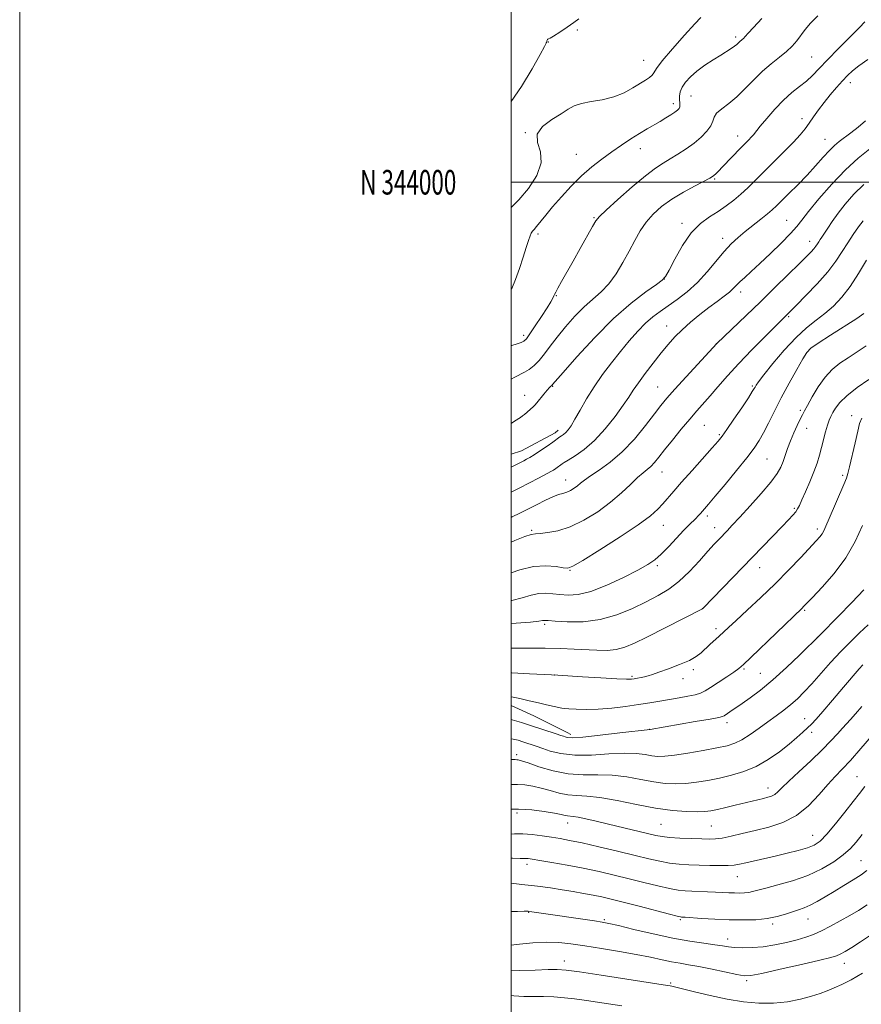
# Model space of a CAD drawing. Extents: x 2137300 to 2140200, y 342300 to 345200.
# Drawn here: x 2137300 to 2137642, y 343666 to 344066 of the extents above; entities that cross this region are included whole.
import ezdxf
from ezdxf.enums import TextEntityAlignment as Align

# ---------------------------------------------------------------- set-up
doc = ezdxf.new("R2010")
doc.units = 0
doc.header["$MEASUREMENT"] = 0
for name, color, linetype, lineweight in [('32000', 7, 'Continuous', 0), ('32001', 7, 'Continuous', 0), ('DTM HARD BREAKLINE', 7, 'Continuous', 0), ('DTM SPOT ELEVATION', 2, 'Continuous', 13), ('INDEX CONTOUR', 41, 'Continuous', 13), ('INTERMEDIATE CONTOUR', 44, 'Continuous', 0)]:
    doc.layers.add(name, color=color, linetype=linetype, lineweight=lineweight)
doc.styles.add('Style-WORKING', font='WORKING.shx')

msp = doc.modelspace()

# ---------------------------------------------------------------- linework, layer by layer
at = {"layer": '32000', "flags": 128}
for points in [[(2137300, 342300), (2140200, 342300), (2140200, 345200), (2137300, 345200), (2137300, 342300)], [(2137500, 342500), (2140000, 342500), (2140000, 345000), (2137500, 345000), (2137500, 342500)], [(2137500, 344000), (2140000, 344000)]]:
    msp.add_lwpolyline(points, dxfattribs=at)
at = {"layer": 'DTM HARD BREAKLINE'}
for points in [[(2137500, 343889.352, 1063.021), (2137504.226, 343890.77, 1062.922), (2137517.907, 343898.002, 1062.526), (2137519.13, 343899.092, 1062.529)], [(2137500, 343787.112, 1043.429), (2137509.177, 343782.935, 1043.127), (2137522.752, 343776.189, 1042.515), (2137524.289, 343775.334, 1042.456)]]:
    msp.add_polyline3d(points, dxfattribs=at)
at = {"layer": 'DTM SPOT ELEVATION'}
for p in [(2137526.88, 344062, 1073.63), (2137515.13, 344057.12, 1073.93), (2137591.39, 344059.1, 1070.33), (2137553.85, 344049.54, 1072.83), (2137622.23, 344051, 1067.03), (2137638.02, 344040.52, 1063.43), (2137573.15, 344035.11, 1069.13), (2137565.98, 344031.91, 1070.43), (2137618.41, 344025.87, 1064.43), (2137505.73, 344020.12, 1072.03), (2137592.17, 344018.83, 1066.63), (2137627.76, 344017.41, 1062.83), (2137552.62, 344013.6, 1069.33), (2137526.54, 344011.37, 1070.83), (2137582.84, 344001.34, 1065.83), (2137533.77, 343985.6, 1068.13), (2137612.13, 343984.47, 1060.93), (2137569.45, 343983.33, 1064.43), (2137510.92, 343978.9, 1069.63), (2137586, 343977.2, 1062.53), (2137621.41, 343975.92, 1058.63), (2137562.29, 343960.62, 1064.01), (2137518.32, 343953.85, 1067.91), (2137593.32, 343955.3, 1059.51), (2137612.89, 343945.33, 1055.81), (2137563.27, 343941.55, 1060.71), (2137505.06, 343937.78, 1068.41), (2137583.52, 343934.36, 1058.01), (2137621.38, 343931.94, 1051.91), (2137516.91, 343917.02, 1063.91), (2137559.62, 343916.71, 1058.91), (2137598.1, 343917.17, 1054.21), (2137505.46, 343913.3, 1064.61), (2137617.61, 343907.17, 1050.31), (2137638.6, 343905.08, 1046.61), (2137578.55, 343901.12, 1055.01), (2137584.69, 343897.34, 1054.21), (2137620.22, 343899.85, 1049.21), (2137604.13, 343887.41, 1051.01), (2137561.38, 343882.07, 1055.21), (2137634.84, 343880.76, 1046.31), (2137522.24, 343878.94, 1058.71), (2137579.77, 343864.26, 1051.61), (2137615.24, 343867.31, 1048.21), (2137561.92, 343860.45, 1053.21), (2137508.4, 343858.43, 1056.21), (2137582.74, 343859.52, 1050.61), (2137624.54, 343858.93, 1046.41), (2137523.88, 343842.07, 1053.91), (2137559.48, 343843.97, 1051.71), (2137601.09, 343843.21, 1047.31), (2137577.8, 343826.59, 1048.01), (2137619.4, 343825.87, 1043.81), (2137513.65, 343820.2, 1049.71), (2137583.29, 343818.35, 1046.41), (2137624.63, 343814.91, 1042.01), (2137574.06, 343801.76, 1045.61), (2137594.79, 343802.01, 1043.81), (2137601.32, 343800.28, 1043.01), (2137517.67, 343799.6, 1046.01), (2137549.16, 343798.99, 1046.21), (2137569.92, 343798.13, 1045.41), (2137587.89, 343780.13, 1041.51), (2137619.47, 343781.78, 1038.71), (2137556.42, 343777.49, 1042.01), (2137622.22, 343776.24, 1037.51), (2137502.17, 343767.18, 1038.41), (2137640.69, 343758.21, 1032.91), (2137604.54, 343753.57, 1036.61), (2137502.35, 343743.41, 1033.51), (2137522.92, 343739.29, 1033.31), (2137561.01, 343738.87, 1035.01), (2137581.48, 343738.11, 1035.01), (2137622.66, 343734.33, 1032.81), (2137642.29, 343724.06, 1028.91), (2137506.38, 343722.49, 1029.51), (2137592.06, 343717.51, 1031.21), (2137507.07, 343703, 1025.91), (2137537.94, 343700.08, 1026.21), (2137568.86, 343700.07, 1027.81), (2137620.76, 343700.25, 1027.21), (2137606.41, 343698.27, 1027.71), (2137588.1, 343692.11, 1026.61), (2137521.57, 343683.27, 1022.61), (2137635.56, 343682.23, 1023.31), (2137564.89, 343674.26, 1022.21), (2137595.82, 343675.21, 1023.71)]:
    msp.add_point(p, dxfattribs=at)
at = {"layer": 'INDEX CONTOUR'}
for points in [[(2137500, 343956.446, 1070), (2137500.229, 343956.827, 1070), (2137501.779, 343960.461, 1070), (2137503.344, 343964.884, 1070), (2137504.829, 343969.477, 1070), (2137506.086, 343973.487, 1070), (2137507.007, 343976.341, 1070), (2137507.666, 343978.174, 1070), (2137508.184, 343979.299, 1070), (2137508.688, 343980.043, 1070), (2137509.356, 343980.795, 1070), (2137510.372, 343981.959, 1070), (2137514.049, 343986.546, 1070), (2137516.879, 343989.972, 1070), (2137520.412, 343994.038, 1070), (2137524.422, 343998.376, 1070), (2137528.626, 344002.551, 1070), (2137532.79, 344006.226, 1070), (2137536.88, 344009.456, 1070), (2137540.917, 344012.391, 1070), (2137544.892, 344015.144, 1070), (2137548.695, 344017.669, 1070), (2137552.192, 344019.879, 1070), (2137555.286, 344021.726, 1070), (2137560.574, 344024.757, 1070), (2137562.936, 344026.169, 1070), (2137565.016, 344027.475, 1070), (2137566.654, 344028.565, 1070), (2137567.739, 344029.374, 1070), (2137568.35, 344030.01, 1070), (2137568.614, 344030.623, 1070), (2137568.654, 344031.352, 1070), (2137568.579, 344032.277, 1070), (2137568.494, 344033.468, 1070), (2137568.516, 344034.968, 1070), (2137568.813, 344036.728, 1070), (2137569.567, 344038.676, 1070), (2137570.927, 344040.749, 1070), (2137572.926, 344042.932, 1070), (2137575.566, 344045.216, 1070), (2137578.77, 344047.565, 1070), (2137582.155, 344049.813, 1070), (2137585.26, 344051.765, 1070), (2137589.543, 344054.416, 1070), (2137590.852, 344055.296, 1070), (2137591.761, 344056.019, 1070), (2137592.405, 344056.622, 1070), (2137592.923, 344057.127, 1070), (2137593.966, 344058.01, 1070), (2137594.525, 344058.538, 1070), (2137595.197, 344059.289, 1070), (2137596.377, 344060.636, 1070), (2137598.54, 344063.007, 1070), (2137601.955, 344066.61, 1070)], [(2137500, 343873.94, 1060), (2137503.215, 343875.529, 1060), (2137507.461, 343877.708, 1060), (2137511.084, 343879.62, 1060), (2137516.421, 343882.472, 1060), (2137517.209, 343882.949, 1060), (2137518.195, 343883.602, 1060), (2137520.809, 343885.427, 1060), (2137521.628, 343885.961, 1060), (2137523.21, 343886.93, 1060), (2137525.975, 343888.652, 1060), (2137529.681, 343891.296, 1060), (2137533.922, 343894.999, 1060), (2137538.285, 343899.725, 1060), (2137542.333, 343904.772, 1060), (2137545.623, 343909.267, 1060), (2137547.906, 343912.621, 1060), (2137549.708, 343915.381, 1060), (2137551.749, 343918.378, 1060), (2137554.547, 343922.2, 1060), (2137557.808, 343926.471, 1060), (2137561.038, 343930.574, 1060), (2137563.885, 343934.052, 1060), (2137566.592, 343937.085, 1060), (2137569.543, 343940.012, 1060), (2137573.006, 343943.082, 1060), (2137576.757, 343946.167, 1060), (2137580.456, 343949.047, 1060), (2137583.796, 343951.541, 1060), (2137586.624, 343953.632, 1060), (2137588.824, 343955.343, 1060), (2137590.375, 343956.733, 1060), (2137593.047, 343959.443, 1060), (2137595.015, 343961.255, 1060), (2137597.7, 343963.668, 1060), (2137601.21, 343966.888, 1060), (2137605.499, 343970.961, 1060), (2137609.911, 343975.285, 1060), (2137613.635, 343979.095, 1060), (2137616.174, 343981.934, 1060), (2137618.288, 343984.571, 1060), (2137621.05, 343988.084, 1060), (2137625.238, 343993.192, 1060), (2137630.448, 343999.185, 1060), (2137635.983, 344004.992, 1060), (2137641.241, 344009.766, 1060), (2137646.001, 344013.538, 1060)], [(2137500, 343820.432, 1050), (2137502.055, 343820.589, 1050), (2137507.869, 343821.101, 1050), (2137511.285, 343821.464, 1050), (2137512.804, 343821.681, 1050), (2137513.354, 343821.784, 1050), (2137513.843, 343821.796, 1050), (2137515.098, 343821.706, 1050), (2137517.926, 343821.49, 1050), (2137522.85, 343821.209, 1050), (2137529.257, 343821.25, 1050), (2137536.249, 343822.079, 1050), (2137543.048, 343823.993, 1050), (2137549.347, 343826.602, 1050), (2137554.958, 343829.346, 1050), (2137559.786, 343831.841, 1050), (2137564.103, 343834.419, 1050), (2137568.273, 343837.588, 1050), (2137572.532, 343841.643, 1050), (2137576.6, 343846.019, 1050), (2137580.067, 343849.937, 1050), (2137582.651, 343852.816, 1050), (2137584.575, 343854.88, 1050), (2137587.846, 343858.268, 1050), (2137589.985, 343860.512, 1050), (2137593.045, 343863.777, 1050), (2137597.229, 343868.315, 1050), (2137601.783, 343873.39, 1050), (2137605.713, 343878.02, 1050), (2137608.282, 343881.482, 1050), (2137609.768, 343884.089, 1050), (2137610.702, 343886.412, 1050), (2137612.484, 343891.717, 1050), (2137613.618, 343894.775, 1050), (2137614.998, 343898.022, 1050), (2137616.428, 343901.113, 1050), (2137617.652, 343903.636, 1050), (2137618.525, 343905.383, 1050), (2137619.357, 343906.972, 1050), (2137620.568, 343909.224, 1050), (2137622.468, 343912.687, 1050), (2137624.932, 343916.802, 1050), (2137627.723, 343920.734, 1050), (2137630.659, 343923.855, 1050), (2137633.77, 343926.356, 1050), (2137637.141, 343928.637, 1050), (2137640.78, 343931.011, 1050), (2137644.389, 343933.46, 1050)], [(2137500, 343773.634, 1040), (2137500.098, 343773.618, 1040), (2137502.882, 343772.994, 1040), (2137504.703, 343772.439, 1040), (2137510.217, 343770.623, 1040), (2137512.919, 343769.644, 1040), (2137515.897, 343768.636, 1040), (2137520.222, 343767.586, 1040), (2137525.871, 343766.945, 1040), (2137532.655, 343767.008, 1040), (2137539.724, 343767.449, 1040), (2137546.063, 343767.786, 1040), (2137550.905, 343767.662, 1040), (2137554.465, 343767.224, 1040), (2137557.208, 343766.741, 1040), (2137559.645, 343766.456, 1040), (2137562.472, 343766.485, 1040), (2137566.434, 343766.916, 1040), (2137571.946, 343767.779, 1040), (2137578.112, 343768.871, 1040), (2137583.707, 343769.934, 1040), (2137587.842, 343770.811, 1040), (2137590.975, 343771.774, 1040), (2137593.901, 343773.195, 1040), (2137597.231, 343775.323, 1040), (2137600.849, 343777.905, 1040), (2137604.455, 343780.559, 1040), (2137607.807, 343782.993, 1040), (2137610.892, 343785.263, 1040), (2137613.751, 343787.512, 1040), (2137616.464, 343789.898, 1040), (2137619.254, 343792.652, 1040), (2137622.381, 343796.017, 1040), (2137630.001, 343804.628, 1040), (2137634.079, 343809.078, 1040), (2137638.031, 343813.108, 1040), (2137641.762, 343816.717, 1040), (2137645.207, 343819.993, 1040)], [(2137500, 343725.045, 1030), (2137500.569, 343725.022, 1030), (2137503.712, 343724.943, 1030), (2137506.052, 343724.943, 1030), (2137506.927, 343724.868, 1030), (2137508.571, 343724.624, 1030), (2137511.643, 343724.115, 1030), (2137516.556, 343723.277, 1030), (2137522.731, 343722.177, 1030), (2137529.346, 343720.914, 1030), (2137535.74, 343719.57, 1030), (2137541.902, 343718.157, 1030), (2137547.983, 343716.671, 1030), (2137554.03, 343715.143, 1030), (2137559.667, 343713.737, 1030), (2137564.411, 343712.652, 1030), (2137567.967, 343712.025, 1030), (2137570.788, 343711.741, 1030), (2137573.512, 343711.623, 1030), (2137579.94, 343711.408, 1030), (2137583.155, 343711.28, 1030), (2137588.53, 343711.011, 1030), (2137590.816, 343710.913, 1030), (2137592.945, 343710.872, 1030), (2137594.9, 343710.921, 1030), (2137596.641, 343711.092, 1030), (2137598.255, 343711.426, 1030), (2137600.339, 343711.994, 1030), (2137603.616, 343712.874, 1030), (2137608.545, 343714.138, 1030), (2137614.535, 343715.839, 1030), (2137620.729, 343718.023, 1030), (2137626.387, 343720.678, 1030), (2137631.239, 343723.565, 1030), (2137635.129, 343726.386, 1030), (2137638.025, 343728.964, 1030), (2137640.382, 343731.601, 1030), (2137642.778, 343734.718, 1030)], [(2137500, 343669.215, 1020), (2137501.119, 343669.032, 1020), (2137505.145, 343668.818, 1020), (2137508.988, 343668.827, 1020), (2137513.094, 343668.773, 1020), (2137517.379, 343668.594, 1020), (2137521.631, 343668.282, 1020), (2137525.815, 343667.819, 1020), (2137530.603, 343667.151, 1020), (2137536.845, 343666.21, 1020), (2137545, 343664.967, 1020)]]:
    msp.add_polyline3d(points, dxfattribs=at)
at = {"layer": 'INTERMEDIATE CONTOUR'}
for points in [[(2137500, 343933.556, 1068), (2137500.315, 343933.64, 1068), (2137502.423, 343934.294, 1068), (2137504.086, 343934.876, 1068), (2137505.201, 343935.399, 1068), (2137506.189, 343936.336, 1068), (2137507.599, 343938.275, 1068), (2137509.786, 343941.545, 1068), (2137512.322, 343945.433, 1068), (2137514.579, 343948.966, 1068), (2137516.08, 343951.394, 1068), (2137516.93, 343952.862, 1068), (2137517.38, 343953.736, 1068), (2137517.686, 343954.402, 1068), (2137518.13, 343955.309, 1068), (2137518.996, 343956.926, 1068), (2137520.504, 343959.615, 1068), (2137525.194, 343967.888, 1068), (2137528.088, 343973.034, 1068), (2137533.057, 343981.934, 1068), (2137534.445, 343984.314, 1068), (2137535.923, 343986.123, 1068), (2137538.659, 343988.713, 1068), (2137543.395, 343992.987, 1068), (2137549.182, 343998.076, 1068), (2137554.647, 344002.666, 1068), (2137558.764, 344005.785, 1068), (2137561.895, 344007.816, 1068), (2137564.748, 344009.485, 1068), (2137567.871, 344011.382, 1068), (2137571.171, 344013.556, 1068), (2137574.396, 344015.922, 1068), (2137577.301, 344018.381, 1068), (2137579.66, 344020.78, 1068), (2137581.257, 344022.949, 1068), (2137582.034, 344024.782, 1068), (2137582.568, 344026.416, 1068), (2137583.6, 344028.049, 1068), (2137585.674, 344029.875, 1068), (2137588.574, 344032.064, 1068), (2137591.889, 344034.782, 1068), (2137595.282, 344038.098, 1068), (2137598.713, 344041.698, 1068), (2137602.215, 344045.172, 1068), (2137605.768, 344048.199, 1068), (2137609.148, 344050.824, 1068), (2137612.081, 344053.182, 1068), (2137614.383, 344055.398, 1068), (2137616.231, 344057.568, 1068), (2137619.659, 344062.112, 1068), (2137621.854, 344064.704, 1068), (2137624.826, 344067.683, 1068)], [(2137500, 343989.766, 1072), (2137503.152, 343992.85, 1072), (2137507.033, 343997.433, 1072), (2137510.421, 344002.698, 1072), (2137512.234, 344007.873, 1072), (2137511.877, 344012.349, 1072), (2137510.708, 344016.176, 1072), (2137510.576, 344019.568, 1072), (2137512.789, 344022.684, 1072), (2137516.496, 344025.473, 1072), (2137520.311, 344027.829, 1072), (2137523.217, 344029.677, 1072), (2137525.69, 344031.066, 1072), (2137528.58, 344032.073, 1072), (2137532.493, 344032.821, 1072), (2137537.072, 344033.595, 1072), (2137541.718, 344034.723, 1072), (2137545.92, 344036.412, 1072), (2137549.524, 344038.374, 1072), (2137554.703, 344041.587, 1072), (2137556.294, 344042.626, 1072), (2137557.32, 344043.515, 1072), (2137557.996, 344044.534, 1072), (2137559.077, 344046.281, 1072), (2137561.45, 344049.439, 1072), (2137565.615, 344054.324, 1072), (2137570.513, 344059.807, 1072), (2137574.694, 344064.394, 1072), (2137577.134, 344067.022, 1072)], [(2137500, 344032.802, 1074), (2137504.211, 344039.018, 1074), (2137508.481, 344046.142, 1074), (2137511.782, 344052.014, 1074), (2137513.554, 344055.289, 1074), (2137514.174, 344056.524, 1074), (2137514.258, 344056.752, 1074), (2137514.309, 344056.83, 1074), (2137514.393, 344056.924, 1074), (2137514.464, 344057.025, 1074), (2137514.492, 344057.132, 1074), (2137514.507, 344057.271, 1074), (2137514.55, 344057.473, 1074), (2137514.655, 344057.749, 1074), (2137514.806, 344058.031, 1074), (2137514.974, 344058.228, 1074), (2137515.206, 344058.327, 1074), (2137515.839, 344058.616, 1074), (2137517.286, 344059.461, 1074), (2137519.767, 344061.079, 1074), (2137522.735, 344063.093, 1074), (2137525.45, 344064.976, 1074), (2137527.496, 344066.429, 1074)], [(2137500, 343919.857, 1066), (2137501.465, 343920.756, 1066), (2137505.402, 343922.687, 1066), (2137507.372, 343923.884, 1066), (2137509.386, 343925.465, 1066), (2137511.431, 343927.528, 1066), (2137513.533, 343930.148, 1066), (2137515.881, 343933.328, 1066), (2137518.706, 343937.051, 1066), (2137522.141, 343941.224, 1066), (2137525.937, 343945.459, 1066), (2137529.746, 343949.296, 1066), (2137536.585, 343955.366, 1066), (2137539.696, 343958.656, 1066), (2137542.676, 343962.756, 1066), (2137545.48, 343967.374, 1066), (2137548.037, 343972.034, 1066), (2137550.329, 343976.344, 1066), (2137552.556, 343980.258, 1066), (2137554.969, 343983.815, 1066), (2137557.801, 343987.064, 1066), (2137561.206, 343990.108, 1066), (2137565.319, 343993.057, 1066), (2137570.101, 343995.954, 1066), (2137574.834, 343998.554, 1066), (2137580.851, 344001.713, 1066), (2137581.921, 344002.341, 1066), (2137582.51, 344002.812, 1066), (2137583.215, 344003.479, 1066), (2137584.308, 344004.572, 1066), (2137585.981, 344006.288, 1066), (2137593.4, 344013.963, 1066), (2137596.7, 344017.303, 1066), (2137597.724, 344018.376, 1066), (2137598.567, 344019.352, 1066), (2137601.338, 344022.782, 1066), (2137604.007, 344025.995, 1066), (2137607.335, 344029.79, 1066), (2137610.88, 344033.457, 1066), (2137614.263, 344036.455, 1066), (2137617.367, 344038.918, 1066), (2137620.139, 344041.149, 1066), (2137622.629, 344043.461, 1066), (2137625.297, 344046.222, 1066), (2137628.709, 344049.811, 1066), (2137633.155, 344054.371, 1066), (2137641.701, 344063.013, 1066), (2137643.947, 344065.316, 1066)], [(2137500, 343901.86, 1064), (2137501.314, 343902.781, 1064), (2137503.738, 343904.351, 1064), (2137504.561, 343904.921, 1064), (2137505.421, 343905.594, 1064), (2137506.475, 343906.488, 1064), (2137509.075, 343908.805, 1064), (2137509.6, 343909.36, 1064), (2137510.402, 343910.317, 1064), (2137513.248, 343913.795, 1064), (2137514.649, 343915.456, 1064), (2137515.61, 343916.515, 1064), (2137516.184, 343917.073, 1064), (2137516.512, 343917.355, 1064), (2137516.872, 343917.728, 1064), (2137521.195, 343922.667, 1064), (2137526.76, 343928.952, 1064), (2137533.987, 343936.791, 1064), (2137541.704, 343944.523, 1064), (2137548.848, 343950.783, 1064), (2137554.813, 343955.373, 1064), (2137559.103, 343958.389, 1064), (2137561.49, 343960.122, 1064), (2137562.825, 343961.65, 1064), (2137564.226, 343964.246, 1064), (2137566.562, 343968.75, 1064), (2137569.712, 343974.252, 1064), (2137573.304, 343979.409, 1064), (2137577.013, 343983.202, 1064), (2137580.688, 343985.909, 1064), (2137584.224, 343988.133, 1064), (2137587.536, 343990.374, 1064), (2137590.625, 343992.726, 1064), (2137593.515, 343995.181, 1064), (2137596.282, 343997.77, 1064), (2137599.223, 344000.678, 1064), (2137602.683, 344004.132, 1064), (2137611.151, 344012.483, 1064), (2137614.918, 344016.327, 1064), (2137617.629, 344019.331, 1064), (2137619.568, 344021.763, 1064), (2137621.223, 344024.067, 1064), (2137623.002, 344026.602, 1064), (2137625.016, 344029.4, 1064), (2137627.302, 344032.409, 1064), (2137629.844, 344035.542, 1064), (2137632.43, 344038.571, 1064), (2137634.796, 344041.234, 1064), (2137636.812, 344043.377, 1064), (2137638.876, 344045.292, 1064), (2137641.52, 344047.38, 1064), (2137645.114, 344049.955, 1064)], [(2137500, 343884.144, 1062), (2137501.087, 343884.68, 1062), (2137505.083, 343886.74, 1062), (2137506.226, 343887.311, 1062), (2137507.562, 343888.035, 1062), (2137509.408, 343889.164, 1062), (2137511.924, 343890.831, 1062), (2137514.647, 343892.703, 1062), (2137516.958, 343894.33, 1062), (2137519.822, 343896.406, 1062), (2137520.514, 343896.866, 1062), (2137521.331, 343897.456, 1062), (2137522.224, 343898.236, 1062), (2137523.183, 343899.312, 1062), (2137524.357, 343900.977, 1062), (2137525.934, 343903.572, 1062), (2137528.056, 343907.307, 1062), (2137530.689, 343911.871, 1062), (2137533.755, 343916.822, 1062), (2137537.163, 343921.782, 1062), (2137540.78, 343926.607, 1062), (2137544.461, 343931.217, 1062), (2137548.072, 343935.518, 1062), (2137551.52, 343939.369, 1062), (2137554.722, 343942.613, 1062), (2137557.661, 343945.191, 1062), (2137560.588, 343947.409, 1062), (2137563.819, 343949.669, 1062), (2137567.571, 343952.318, 1062), (2137571.658, 343955.479, 1062), (2137575.795, 343959.223, 1062), (2137579.733, 343963.517, 1062), (2137586.657, 343971.88, 1062), (2137589.579, 343975.017, 1062), (2137592.358, 343977.583, 1062), (2137595.273, 343979.991, 1062), (2137601.648, 343985.034, 1062), (2137604.329, 343987.191, 1062), (2137606.262, 343988.848, 1062), (2137607.937, 343990.423, 1062), (2137613.036, 343995.409, 1062), (2137616.655, 343999.005, 1062), (2137620.408, 344002.887, 1062), (2137623.88, 344006.696, 1062), (2137626.931, 344010.141, 1062), (2137629.488, 344012.947, 1062), (2137631.558, 344014.96, 1062), (2137633.46, 344016.522, 1062), (2137638.234, 344020.059, 1062), (2137641.19, 344022.402, 1062), (2137644.147, 344025.03, 1062)], [(2137500, 343863.67, 1058), (2137500.369, 343863.837, 1058), (2137503.541, 343865.346, 1058), (2137506.809, 343866.986, 1058), (2137510.365, 343868.832, 1058), (2137513.901, 343870.639, 1058), (2137516.985, 343872.084, 1058), (2137519.313, 343872.95, 1058), (2137521.077, 343873.458, 1058), (2137522.6, 343873.936, 1058), (2137524.131, 343874.641, 1058), (2137525.638, 343875.545, 1058), (2137527.019, 343876.546, 1058), (2137528.275, 343877.595, 1058), (2137529.834, 343878.862, 1058), (2137532.226, 343880.569, 1058), (2137535.816, 343882.93, 1058), (2137540.303, 343886.127, 1058), (2137545.222, 343890.333, 1058), (2137550.118, 343895.537, 1058), (2137554.592, 343900.984, 1058), (2137558.254, 343905.732, 1058), (2137560.943, 343909.19, 1058), (2137563.407, 343912.159, 1058), (2137566.617, 343915.788, 1058), (2137571.171, 343920.806, 1058), (2137583.7, 343934.451, 1058), (2137595.558, 343945.778, 1058), (2137601.398, 343951.403, 1058), (2137607.313, 343957.149, 1058), (2137612.749, 343962.463, 1058), (2137617.162, 343966.798, 1058), (2137620.172, 343969.775, 1058), (2137622.04, 343971.678, 1058), (2137623.188, 343972.961, 1058), (2137623.986, 343974.009, 1058), (2137624.598, 343974.936, 1058), (2137625.134, 343975.791, 1058), (2137625.708, 343976.654, 1058), (2137626.436, 343977.722, 1058), (2137627.433, 343979.227, 1058), (2137628.808, 343981.351, 1058), (2137630.64, 343984.082, 1058), (2137633.001, 343987.36, 1058), (2137635.946, 343991.099, 1058), (2137639.465, 343995.091, 1058), (2137643.529, 343999.103, 1058)], [(2137500, 343853.66, 1056), (2137501.447, 343854.244, 1056), (2137505.621, 343855.862, 1056), (2137508.185, 343856.723, 1056), (2137509.888, 343857.045, 1056), (2137511.832, 343857.177, 1056), (2137514.895, 343857.468, 1056), (2137519.05, 343858.256, 1056), (2137524.045, 343859.877, 1056), (2137529.586, 343862.544, 1056), (2137535.227, 343865.984, 1056), (2137540.48, 343869.801, 1056), (2137544.947, 343873.61, 1056), (2137548.592, 343877.074, 1056), (2137551.466, 343879.865, 1056), (2137553.65, 343881.786, 1056), (2137555.351, 343883.153, 1056), (2137556.805, 343884.41, 1056), (2137558.263, 343885.971, 1056), (2137560.031, 343888.128, 1056), (2137562.43, 343891.142, 1056), (2137565.635, 343895.113, 1056), (2137569.24, 343899.511, 1056), (2137572.696, 343903.644, 1056), (2137575.611, 343907.028, 1056), (2137580.956, 343913.117, 1056), (2137584.148, 343916.823, 1056), (2137587.979, 343921.206, 1056), (2137592.579, 343926.257, 1056), (2137597.896, 343931.823, 1056), (2137603.161, 343937.176, 1056), (2137616.074, 343950.005, 1056), (2137619.915, 343953.87, 1056), (2137624.5, 343958.662, 1056), (2137628.834, 343963.568, 1056), (2137632.165, 343967.94, 1056), (2137634.717, 343971.812, 1056), (2137636.956, 343975.383, 1056), (2137639.229, 343978.782, 1056), (2137641.389, 343981.838, 1056), (2137643.169, 343984.307, 1056)], [(2137500, 343841.173, 1054), (2137503.484, 343842.311, 1054), (2137509.138, 343843.658, 1054), (2137514.161, 343844.016, 1054), (2137518.254, 343843.689, 1054), (2137521.189, 343843.172, 1054), (2137523.044, 343842.989, 1054), (2137525.151, 343843.764, 1054), (2137529.149, 343846.144, 1054), (2137536.044, 343850.456, 1054), (2137544.299, 343855.735, 1054), (2137551.74, 343860.696, 1054), (2137556.724, 343864.361, 1054), (2137559.73, 343866.999, 1054), (2137561.768, 343869.192, 1054), (2137566.149, 343874.294, 1054), (2137569.374, 343877.999, 1054), (2137573.582, 343882.744, 1054), (2137581.783, 343891.907, 1054), (2137584.174, 343894.625, 1054), (2137585.851, 343896.728, 1054), (2137587.775, 343899.44, 1054), (2137590.605, 343903.574, 1054), (2137593.8, 343908.298, 1054), (2137596.517, 343912.365, 1054), (2137598.13, 343914.846, 1054), (2137598.88, 343916.078, 1054), (2137599.221, 343916.71, 1054), (2137599.625, 343917.399, 1054), (2137600.637, 343918.816, 1054), (2137602.814, 343921.637, 1054), (2137606.493, 343926.224, 1054), (2137611.116, 343931.695, 1054), (2137615.902, 343936.852, 1054), (2137620.227, 343940.8, 1054), (2137624.098, 343943.849, 1054), (2137627.678, 343946.61, 1054), (2137631.117, 343949.629, 1054), (2137634.498, 343953.206, 1054), (2137637.888, 343957.58, 1054), (2137641.313, 343962.825, 1054), (2137644.633, 343968.369, 1054)], [(2137500, 343829.872, 1052), (2137500.238, 343829.909, 1052), (2137504.527, 343830.953, 1052), (2137508.165, 343831.992, 1052), (2137511.315, 343832.707, 1052), (2137514.154, 343832.874, 1052), (2137516.907, 343832.643, 1052), (2137519.81, 343832.258, 1052), (2137523.126, 343831.998, 1052), (2137527.209, 343832.281, 1052), (2137532.436, 343833.563, 1052), (2137538.92, 343836.087, 1052), (2137545.698, 343839.249, 1052), (2137551.542, 343842.236, 1052), (2137555.587, 343844.484, 1052), (2137558.431, 343846.421, 1052), (2137561.034, 343848.727, 1052), (2137564.11, 343851.85, 1052), (2137570.301, 343858.426, 1052), (2137572.483, 343860.648, 1052), (2137575.177, 343863.255, 1052), (2137576.136, 343864.263, 1052), (2137577.001, 343865.243, 1052), (2137580.335, 343869.112, 1052), (2137582.988, 343872.26, 1052), (2137587.029, 343877.115, 1052), (2137591.674, 343882.761, 1052), (2137595.873, 343887.961, 1052), (2137598.851, 343891.834, 1052), (2137600.934, 343894.911, 1052), (2137602.722, 343898.076, 1052), (2137604.724, 343902.042, 1052), (2137607.094, 343906.841, 1052), (2137609.893, 343912.332, 1052), (2137613.08, 343918.251, 1052), (2137616.202, 343923.836, 1052), (2137618.703, 343928.2, 1052), (2137620.323, 343930.806, 1052), (2137621.992, 343932.521, 1052), (2137624.937, 343934.561, 1052), (2137629.899, 343937.766, 1052), (2137640.615, 343944.621, 1052), (2137643.522, 343946.612, 1052)], [(2137500, 343810.407, 1048), (2137506.509, 343810.47, 1048), (2137513.775, 343810.464, 1048), (2137520.138, 343810.335, 1048), (2137525.613, 343810.111, 1048), (2137534.917, 343809.594, 1048), (2137539.018, 343809.552, 1048), (2137542.775, 343809.914, 1048), (2137546.309, 343810.866, 1048), (2137550.206, 343812.525, 1048), (2137555.166, 343814.993, 1048), (2137577.829, 343826.533, 1048), (2137578.062, 343826.767, 1048), (2137610.222, 343859.95, 1048), (2137612.872, 343862.707, 1048), (2137614.636, 343864.612, 1048), (2137615.774, 343865.969, 1048), (2137616.555, 343867.119, 1048), (2137617.288, 343868.549, 1048), (2137618.291, 343870.778, 1048), (2137619.775, 343874.134, 1048), (2137621.509, 343878.162, 1048), (2137623.153, 343882.214, 1048), (2137624.447, 343885.795, 1048), (2137625.452, 343889.021, 1048), (2137626.309, 343892.162, 1048), (2137627.93, 343898.491, 1048), (2137628.688, 343901.148, 1048), (2137629.404, 343903.158, 1048), (2137630.135, 343904.762, 1048), (2137630.953, 343906.312, 1048), (2137632.001, 343908.122, 1048), (2137633.708, 343910.357, 1048), (2137636.577, 343913.146, 1048), (2137640.819, 343916.48, 1048), (2137645.495, 343919.813, 1048)], [(2137500, 343800.504, 1046), (2137500.309, 343800.479, 1046), (2137507.392, 343800.056, 1046), (2137516.476, 343799.6, 1046), (2137518.966, 343799.457, 1046), (2137529.02, 343798.832, 1046), (2137536.528, 343798.381, 1046), (2137543.048, 343798.019, 1046), (2137546.975, 343797.858, 1046), (2137548.928, 343797.875, 1046), (2137550.078, 343798.015, 1046), (2137551.372, 343798.23, 1046), (2137552.845, 343798.502, 1046), (2137554.306, 343798.822, 1046), (2137555.692, 343799.208, 1046), (2137557.443, 343799.792, 1046), (2137560.13, 343800.733, 1046), (2137564.061, 343802.123, 1046), (2137568.517, 343803.79, 1046), (2137572.518, 343805.498, 1046), (2137575.344, 343807.069, 1046), (2137577.314, 343808.578, 1046), (2137580.855, 343811.902, 1046), (2137584.66, 343815.413, 1046), (2137588.419, 343818.931, 1046), (2137591.497, 343821.773, 1046), (2137596.029, 343825.925, 1046), (2137601.56, 343831.065, 1046), (2137607.414, 343836.689, 1046), (2137612.97, 343842.291, 1046), (2137617.82, 343847.365, 1046), (2137624.114, 343854.077, 1046), (2137625.613, 343855.741, 1046), (2137626.518, 343856.932, 1046), (2137627.222, 343858.19, 1046), (2137628.072, 343860.083, 1046), (2137629.396, 343863.182, 1046), (2137635.398, 343877.033, 1046), (2137636.452, 343879.61, 1046), (2137637.05, 343881.525, 1046), (2137637.689, 343884.233, 1046), (2137639.957, 343894.02, 1046), (2137641.037, 343898.756, 1046), (2137641.784, 343901.901, 1046), (2137642.676, 343904.025, 1046)], [(2137500, 343790.663, 1044), (2137500.147, 343790.638, 1044), (2137503.464, 343789.941, 1044), (2137507.256, 343789.076, 1044), (2137511.053, 343788.198, 1044), (2137514.441, 343787.44, 1044), (2137520.546, 343786.124, 1044), (2137521.697, 343785.945, 1044), (2137523.461, 343785.784, 1044), (2137526.421, 343785.599, 1044), (2137530.49, 343785.5, 1044), (2137535.411, 343785.635, 1044), (2137540.893, 343786.099, 1044), (2137546.508, 343786.791, 1044), (2137551.793, 343787.557, 1044), (2137556.414, 343788.274, 1044), (2137560.534, 343788.943, 1044), (2137564.447, 343789.597, 1044), (2137568.335, 343790.26, 1044), (2137571.944, 343790.919, 1044), (2137574.913, 343791.554, 1044), (2137577.058, 343792.194, 1044), (2137578.906, 343793.065, 1044), (2137581.164, 343794.445, 1044), (2137584.284, 343796.475, 1044), (2137587.713, 343798.751, 1044), (2137590.641, 343800.734, 1044), (2137592.603, 343802.149, 1044), (2137594.488, 343803.783, 1044), (2137597.527, 343806.687, 1044), (2137618.36, 343826.809, 1044), (2137618.952, 343827.406, 1044), (2137622.553, 343831.101, 1044), (2137626.549, 343835.262, 1044), (2137631.414, 343840.793, 1044), (2137636.165, 343847.187, 1044), (2137640.017, 343853.92, 1044), (2137642.972, 343860.403, 1044)], [(2137500, 343781.457, 1042), (2137500.414, 343781.357, 1042), (2137504.142, 343780.262, 1042), (2137507.889, 343779.053, 1042), (2137518.33, 343775.637, 1042), (2137520.172, 343775.014, 1042), (2137521.225, 343774.639, 1042), (2137521.929, 343774.376, 1042), (2137522.827, 343774.14, 1042), (2137524.886, 343774.065, 1042), (2137529.177, 343774.335, 1042), (2137536.211, 343775.052, 1042), (2137544.259, 343775.979, 1042), (2137556.55, 343777.452, 1042), (2137574.896, 343780.581, 1042), (2137580.969, 343781.637, 1042), (2137584.468, 343782.287, 1042), (2137585.987, 343782.666, 1042), (2137586.657, 343783.007, 1042), (2137590.386, 343785.469, 1042), (2137591.817, 343786.432, 1042), (2137594.009, 343787.929, 1042), (2137597.261, 343790.207, 1042), (2137601.495, 343793.382, 1042), (2137606.537, 343797.543, 1042), (2137612.093, 343802.587, 1042), (2137617.369, 343807.649, 1042), (2137625.806, 343816.02, 1042), (2137633.077, 343823.371, 1042), (2137638.636, 343829.071, 1042), (2137643.536, 343834.254, 1042)], [(2137500, 343765.188, 1038), (2137501.587, 343765.122, 1038), (2137502.244, 343765.117, 1038), (2137502.866, 343765.042, 1038), (2137504.185, 343764.678, 1038), (2137506.86, 343763.786, 1038), (2137511.313, 343762.266, 1038), (2137517.019, 343760.577, 1038), (2137523.218, 343759.319, 1038), (2137529.292, 343758.893, 1038), (2137535.214, 343758.91, 1038), (2137541.098, 343758.778, 1038), (2137546.999, 343758.075, 1038), (2137552.717, 343757.032, 1038), (2137557.992, 343756.046, 1038), (2137562.657, 343755.441, 1038), (2137566.923, 343755.247, 1038), (2137571.097, 343755.422, 1038), (2137575.433, 343755.919, 1038), (2137579.975, 343756.678, 1038), (2137584.718, 343757.632, 1038), (2137589.639, 343758.764, 1038), (2137594.659, 343760.259, 1038), (2137599.686, 343762.35, 1038), (2137604.598, 343765.156, 1038), (2137609.157, 343768.335, 1038), (2137613.1, 343771.429, 1038), (2137616.236, 343774.07, 1038), (2137618.665, 343776.244, 1038), (2137620.564, 343778.025, 1038), (2137622.181, 343779.595, 1038), (2137624.063, 343781.573, 1038), (2137626.828, 343784.684, 1038), (2137630.819, 343789.322, 1038), (2137635.27, 343794.556, 1038), (2137641.641, 343802.083, 1038), (2137643.039, 343803.714, 1038)], [(2137500, 343755.001, 1036), (2137502.608, 343755.052, 1036), (2137505.611, 343754.847, 1036), (2137508.83, 343754.351, 1036), (2137512.247, 343753.564, 1036), (2137515.83, 343752.534, 1036), (2137519.482, 343751.508, 1036), (2137523.091, 343750.778, 1036), (2137526.678, 343750.508, 1036), (2137530.797, 343750.337, 1036), (2137536.133, 343749.771, 1036), (2137543.093, 343748.489, 1036), (2137550.969, 343746.841, 1036), (2137558.776, 343745.351, 1036), (2137565.669, 343744.426, 1036), (2137571.374, 343744.008, 1036), (2137575.76, 343743.927, 1036), (2137578.852, 343744.044, 1036), (2137581.302, 343744.358, 1036), (2137583.918, 343744.899, 1036), (2137587.284, 343745.672, 1036), (2137591.08, 343746.569, 1036), (2137602.62, 343749.357, 1036), (2137604.411, 343749.801, 1036), (2137605.928, 343750.29, 1036), (2137607.238, 343750.96, 1036), (2137608.494, 343751.983, 1036), (2137610.203, 343753.667, 1036), (2137612.955, 343756.357, 1036), (2137617.089, 343760.216, 1036), (2137621.92, 343764.695, 1036), (2137626.507, 343769.065, 1036), (2137630.11, 343772.734, 1036), (2137632.791, 343775.659, 1036), (2137634.811, 343777.936, 1036), (2137636.455, 343779.728, 1036), (2137638.088, 343781.481, 1036), (2137640.1, 343783.708, 1036), (2137642.75, 343786.752, 1036)], [(2137500, 343744.92, 1034), (2137502.971, 343744.988, 1034), (2137508.356, 343744.653, 1034), (2137513.475, 343744.024, 1034), (2137517.634, 343743.342, 1034), (2137520.346, 343742.803, 1034), (2137521.944, 343742.438, 1034), (2137522.964, 343742.237, 1034), (2137525.23, 343742.051, 1034), (2137527.285, 343741.735, 1034), (2137530.395, 343741.07, 1034), (2137534.53, 343740.09, 1034), (2137539.577, 343738.869, 1034), (2137558.896, 343734.273, 1034), (2137561.445, 343733.797, 1034), (2137564.419, 343733.483, 1034), (2137568.581, 343733.229, 1034), (2137573.286, 343733.019, 1034), (2137577.54, 343732.86, 1034), (2137580.654, 343732.775, 1034), (2137583.16, 343732.864, 1034), (2137585.898, 343733.242, 1034), (2137589.533, 343733.988, 1034), (2137594.039, 343735.03, 1034), (2137599.218, 343736.259, 1034), (2137604.844, 343737.656, 1034), (2137610.585, 343739.561, 1034), (2137616.082, 343742.401, 1034), (2137621.028, 343746.39, 1034), (2137625.32, 343750.887, 1034), (2137628.91, 343755.035, 1034), (2137631.86, 343758.273, 1034), (2137634.689, 343761.227, 1034), (2137638.029, 343764.815, 1034), (2137642.243, 343769.599, 1034), (2137646.624, 343774.709, 1034)], [(2137500, 343734.826, 1032), (2137501.336, 343734.919, 1032), (2137504.713, 343734.957, 1032), (2137508.539, 343734.68, 1032), (2137512.56, 343734.177, 1032), (2137516.406, 343733.594, 1032), (2137519.919, 343733.015, 1032), (2137523.773, 343732.293, 1032), (2137528.85, 343731.22, 1032), (2137535.67, 343729.679, 1032), (2137543.291, 343727.895, 1032), (2137550.41, 343726.186, 1032), (2137556.045, 343724.806, 1032), (2137560.504, 343723.779, 1032), (2137564.415, 343723.068, 1032), (2137568.31, 343722.626, 1032), (2137572.324, 343722.371, 1032), (2137576.495, 343722.212, 1032), (2137580.783, 343722.079, 1032), (2137584.844, 343722, 1032), (2137588.255, 343722.027, 1032), (2137590.784, 343722.206, 1032), (2137592.942, 343722.564, 1032), (2137595.429, 343723.125, 1032), (2137607.491, 343725.908, 1032), (2137612.269, 343727.033, 1032), (2137616.788, 343728.17, 1032), (2137620.574, 343729.269, 1032), (2137623.361, 343730.389, 1032), (2137625.711, 343732.023, 1032), (2137628.398, 343734.772, 1032), (2137631.934, 343738.957, 1032), (2137635.8, 343743.779, 1032), (2137639.22, 343748.158, 1032), (2137641.701, 343751.381, 1032), (2137643.882, 343754.188, 1032)], [(2137500, 343714.835, 1028), (2137504.294, 343714.395, 1028), (2137510.678, 343713.645, 1028), (2137515.975, 343712.922, 1028), (2137520.685, 343712.204, 1028), (2137525.195, 343711.471, 1028), (2137529.465, 343710.735, 1028), (2137533.344, 343710.011, 1028), (2137536.848, 343709.284, 1028), (2137540.642, 343708.396, 1028), (2137545.556, 343707.157, 1028), (2137552.015, 343705.479, 1028), (2137564.406, 343702.237, 1028), (2137567.577, 343701.426, 1028), (2137568.877, 343701.122, 1028), (2137569.264, 343701.072, 1028), (2137569.647, 343701.056, 1028), (2137570.736, 343700.994, 1028), (2137577.414, 343700.572, 1028), (2137582.87, 343700.264, 1028), (2137588.761, 343700.008, 1028), (2137594.409, 343699.901, 1028), (2137599.594, 343700.03, 1028), (2137604.212, 343700.483, 1028), (2137608.188, 343701.298, 1028), (2137611.57, 343702.299, 1028), (2137614.436, 343703.26, 1028), (2137616.9, 343704.037, 1028), (2137619.213, 343704.817, 1028), (2137621.662, 343705.867, 1028), (2137624.484, 343707.392, 1028), (2137627.721, 343709.325, 1028), (2137631.366, 343711.539, 1028), (2137635.329, 343713.892, 1028), (2137639.189, 343716.207, 1028), (2137642.443, 343718.299, 1028), (2137644.753, 343720.062, 1028)], [(2137500, 343703.316, 1026), (2137502.509, 343703.399, 1026), (2137505.303, 343703.494, 1026), (2137506.92, 343703.455, 1026), (2137508.395, 343703.278, 1026), (2137533.938, 343699.541, 1026), (2137537.032, 343699.064, 1026), (2137539.729, 343698.539, 1026), (2137543.664, 343697.621, 1026), (2137549.971, 343696.096, 1026), (2137557.79, 343694.261, 1026), (2137565.757, 343692.545, 1026), (2137572.729, 343691.279, 1026), (2137578.431, 343690.413, 1026), (2137582.805, 343689.804, 1026), (2137585.926, 343689.331, 1026), (2137588.394, 343688.968, 1026), (2137590.943, 343688.711, 1026), (2137594.161, 343688.577, 1026), (2137598.058, 343688.651, 1026), (2137602.499, 343689.04, 1026), (2137607.3, 343689.8, 1026), (2137612.069, 343690.802, 1026), (2137616.365, 343691.869, 1026), (2137619.902, 343692.89, 1026), (2137623.025, 343694.012, 1026), (2137626.234, 343695.445, 1026), (2137629.896, 343697.328, 1026), (2137633.837, 343699.496, 1026), (2137637.747, 343701.71, 1026), (2137641.393, 343703.825, 1026), (2137644.845, 343706.067, 1026)], [(2137500, 343689.612, 1024), (2137503.423, 343690.01, 1024), (2137508.875, 343690.555, 1024), (2137514.36, 343690.864, 1024), (2137519.356, 343690.748, 1024), (2137524.325, 343690.236, 1024), (2137529.976, 343689.406, 1024), (2137536.75, 343688.344, 1024), (2137544.021, 343687.148, 1024), (2137550.895, 343685.921, 1024), (2137556.668, 343684.759, 1024), (2137561.39, 343683.73, 1024), (2137565.3, 343682.896, 1024), (2137568.706, 343682.273, 1024), (2137572.195, 343681.686, 1024), (2137576.423, 343680.916, 1024), (2137581.739, 343679.83, 1024), (2137591.852, 343677.667, 1024), (2137594.817, 343677.17, 1024), (2137597.579, 343677.306, 1024), (2137602.065, 343678.195, 1024), (2137609.477, 343679.848, 1024), (2137618.122, 343681.818, 1024), (2137625.581, 343683.547, 1024), (2137630.073, 343684.638, 1024), (2137632.376, 343685.334, 1024), (2137633.907, 343686.04, 1024), (2137635.865, 343687.114, 1024), (2137638.586, 343688.722, 1024), (2137642.189, 343690.984, 1024), (2137646.649, 343693.936, 1024)], [(2137500, 343679.434, 1022), (2137503.232, 343679.329, 1022), (2137509.7, 343679.468, 1022), (2137515.093, 343679.7, 1022), (2137518.773, 343679.788, 1022), (2137522.315, 343679.544, 1022), (2137527.845, 343678.791, 1022), (2137536.679, 343677.457, 1022), (2137563.61, 343673.279, 1022), (2137564.64, 343673.103, 1022), (2137565.387, 343672.942, 1022), (2137569.679, 343671.863, 1022), (2137574.634, 343670.636, 1022), (2137581.013, 343669.146, 1022), (2137587.882, 343667.712, 1022), (2137594.48, 343666.618, 1022), (2137600.724, 343666.013, 1022), (2137606.706, 343666.015, 1022), (2137612.45, 343666.67, 1022), (2137617.716, 343667.748, 1022), (2137622.199, 343668.953, 1022), (2137625.726, 343670.056, 1022), (2137628.65, 343671.12, 1022), (2137631.455, 343672.278, 1022), (2137634.584, 343673.685, 1022), (2137638.318, 343675.583, 1022), (2137642.896, 343678.236, 1022)]]:
    msp.add_polyline3d(points, dxfattribs=at)

# ---------------------------------------------------------------- texts
at = {"layer": '32001', "style": 'Style-WORKING', "width": 0.67}
msp.add_text('N 344000', height=10, dxfattribs=at).set_placement((2137477.669, 344000), align=Align.MIDDLE_RIGHT)

doc.saveas('drawing.dxf')
